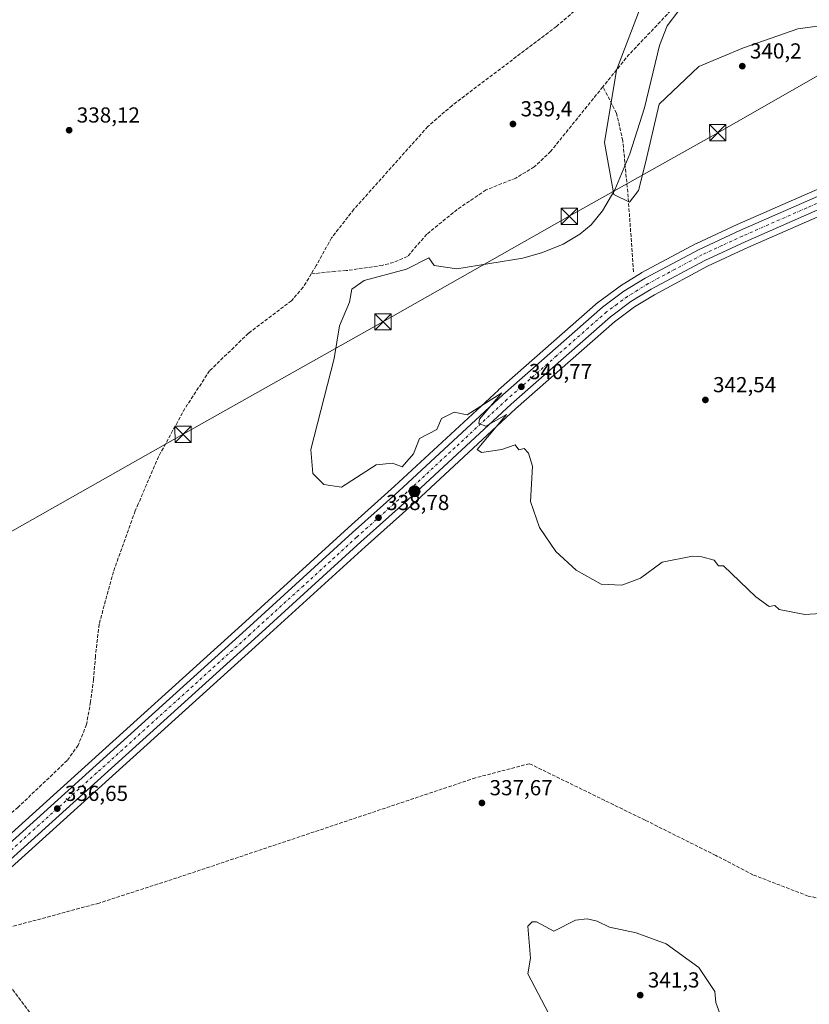
# Model space of a CAD drawing. Units: metres. Extents: x 600962 to 604419, y 4706032 to 4708395.
# Drawn here: x 601397 to 601762, y 4706532 to 4706986 of the extents above; entities that cross this region are included whole.
import ezdxf

# ---------------------------------------------------------------- set-up
doc = ezdxf.new("R2010")
doc.units = ezdxf.units.M
doc.header["$MEASUREMENT"] = 0
doc.linetypes.add('DGN Style 3', pattern=[2.307223458686699, 1.648016756204785, -0.6592067024819142])
doc.linetypes.add('DGN Style 4', pattern=[2.6384748266838614, 1.318413404963828, -0.6592067024819142, 0.001648016756204785, -0.6592067024819142])
for name, color, linetype, lineweight in [('Carretera de calzada única Cxs', 7, 'Continuous', 13), ('Carretera de calzada única eje', 7, 'DGN Style 4', 0), ('Comarca CxS', 21, 'Continuous', 0), ('Comunidad Autónoma CxS', 142, 'Continuous', 0), ('Corriente artificial lineal', 4, 'DGN Style 3', 13), ('Corriente natural eje', 4, 'DGN Style 4', 0), ('Cultivos herbáceos CxS', 92, 'Continuous', 0), ('Curva de nivel normal', 30, 'Continuous', 0), ('Municipio CxS', 4, 'Continuous', 0), ('Núcleo urbano CxS', 7, 'Continuous', 0), ('Pastizal CxS', 92, 'Continuous', 0), ('Provincia CxS', 1, 'Continuous', 0), ('Punto de cota en terreno', 7, 'Continuous', 0), ('Punto kilométrico de carretera', 7, 'Continuous', 0), ('Rótulo de punto de cota en terreno', 7, 'Continuous', 0), ('Tendido', 6, 'Continuous', 0), ('Torre de tendido puntual', 7, 'Continuous', 0)]:
    doc.layers.add(name, color=color, linetype=linetype, lineweight=lineweight)
doc.styles.add('Style-Arial', font='txt')

# ---------------------------------------------------------------- blocks, each defined once
blk = doc.blocks.new('*U6')
at = {"layer": 'Cultivos herbáceos CxS', "color": 92, "linetype": 'Continuous', "lineweight": 0}
for points in [[(601788.0579000004, 4706917.7587, 342.0815000000002), (601728.6879000004, 4706891.788699999, 342.225900000005), (601728.625, 4706891.760299999, 342.2280000000028), (601709.8548999997, 4706883.030300001, 342.142200000002), (601709.7061000001, 4706882.955900001, 342.1374000000069), (601684.7260999996, 4706869.605900001, 342.0356999999931), (601684.6401000004, 4706869.5581, 342.0359000000026), (601684.5661000004, 4706869.5141, 342.036500000002), (601674.8460999997, 4706863.5241, 341.9003999999986), (601674.6376999998, 4706863.383300001, 341.8894), (601664.7677999996, 4706856.0933, 341.7878000000055), (601664.6217, 4706855.9783, 341.7829000000056), (601664.5696999999, 4706855.933499999, 341.7811999999976), (601618.4996999997, 4706815.443499999, 340.4998000000051), (601618.4413000002, 4706815.390900001, 340.4982000000018), (601570.5500999996, 4706771.0283, 339.4811000000045), (601549.1102, 4706751.837099999, 338.8062000000064), (601499.9951, 4706707.142700001, 337.148000000001), (601358.1642000005, 4706579.0507, 335.9943000000058)], [(601684.7918999996, 4706994.0283, 339.9593000000023), (601672.8894999997, 4706962.9255, 339.4281999999948), (601667.4537000004, 4706929.580499999, 339.9296000000031), (601671.7575000003, 4706905.599500001, 340.0543000000035), (601678.9183, 4706902.1163, 340.2859999999928), (601683.1233000001, 4706907.404300001, 340.3442000000068), (601686.3377, 4706920.282099999, 340.2302999999956), (601692.7050999999, 4706947.3073, 340.2007000000012), (601710.9753000002, 4706964.707900001, 340.3012000000017), (601731.5645000003, 4706973.307499999, 340.3470999999991), (601756.5985000003, 4706982.115300001, 340.6812999999966), (601778.0906999996, 4706985.031099999, 341.7534000000014)], [(601366.0060999999, 4706570.329299999, 336.2134999999981), (601507.8651000002, 4706698.4475, 337.3482999999979), (601556.9700999996, 4706743.133099999, 338.5902999999962), (601578.4397, 4706762.3519, 339.0669000000053), (601626.3300999999, 4706806.7027, 340.7085999999982), (601672.0440999996, 4706846.891899999, 342.7652999999991), (601681.3213000001, 4706853.7323, 343.1364000000031), (601690.4966000002, 4706859.3983, 343.4342000000034), (601715.0097000003, 4706872.4945, 343.7311000000045), (601733.5547000002, 4706881.105699999, 343.367499999993), (601792.6540999999, 4706907.039100001, 343.5481), (601870.3410999998, 4706939.032500001, 344.0261000000028), (601887.5471000001, 4706944.9637, 344.0053000000044), (601894.5620999997, 4706947.378500001, 343.9992999999959), (601956.7401000002, 4706968.0779, 344.3263000000007), (602035.3547, 4706995.012499999, 345.1634999999951), (602089.1495000003, 4707012.2785, 345.3092999999935), (602132.7336999997, 4707024.686899999, 345.5255000000034), (602202.1085000001, 4707042.997500001, 346.5905999999959)]]:
    blk.add_polyline3d(points, dxfattribs=at)
blk = doc.blocks.new('*U18')
at = {"layer": 'Núcleo urbano CxS', "color": 7, "linetype": 'Continuous', "lineweight": 0}
for points in [[(602202.1085000001, 4707042.997500001, 346.5905999999959), (602132.7336999997, 4707024.686899999, 345.5255000000034), (602089.1495000003, 4707012.2785, 345.3092999999935), (602035.3547, 4706995.012499999, 345.1634999999951), (601956.7401000002, 4706968.0779, 344.3263000000007), (601894.5620999997, 4706947.378500001, 343.9992999999959), (601887.5471000001, 4706944.9637, 344.0053000000044), (601870.3410999998, 4706939.032500001, 344.0261000000028), (601792.6540999999, 4706907.039100001, 343.5481), (601733.5547000002, 4706881.105699999, 343.367499999993), (601715.0097000003, 4706872.4945, 343.7311000000045), (601690.4966000002, 4706859.3983, 343.4342000000034), (601681.3213000001, 4706853.7323, 343.1364000000031), (601672.0440999996, 4706846.891899999, 342.7652999999991), (601626.3300999999, 4706806.7027, 340.7085999999982), (601578.4397, 4706762.3519, 339.0669000000053), (601556.9700999996, 4706743.133099999, 338.5902999999962), (601507.8651000002, 4706698.4475, 337.3482999999979), (601366.0060999999, 4706570.329299999, 336.2134999999981)], [(601358.1642000005, 4706579.0507, 335.9943000000058), (601499.9951, 4706707.142700001, 337.148000000001), (601549.1102, 4706751.837099999, 338.8062000000064), (601570.5500999996, 4706771.0283, 339.4811000000045), (601618.4413000002, 4706815.390900001, 340.4982000000018), (601618.4996999997, 4706815.443499999, 340.4998000000051), (601664.5696999999, 4706855.933499999, 341.7811999999976), (601664.6217, 4706855.9783, 341.7829000000056), (601664.7677999996, 4706856.0933, 341.7878000000055), (601674.6376999998, 4706863.383300001, 341.8894), (601674.8460999997, 4706863.5241, 341.9003999999986), (601684.5661000004, 4706869.5141, 342.036500000002), (601684.6401000004, 4706869.5581, 342.0359000000026), (601684.7260999996, 4706869.605900001, 342.0356999999931), (601709.7061000001, 4706882.955900001, 342.1374000000069), (601709.8548999997, 4706883.030300001, 342.142200000002), (601728.625, 4706891.760299999, 342.2280000000028), (601728.6879000004, 4706891.788699999, 342.225900000005), (601788.0579000004, 4706917.7587, 342.0815000000002)]]:
    blk.add_polyline3d(points, dxfattribs=at)
blk = doc.blocks.new('5PATER')
at = {"layer": 'Núcleo urbano CxS', "linetype": 'Continuous', "lineweight": 0}
h = blk.add_hatch(color=51, dxfattribs=at)
edge = h.paths.add_edge_path()
edge.add_ellipse((0, 0), major_axis=(-0.1095731443231308, -0.1110710700762829), ratio=0.9994222409660322, start_angle=0, end_angle=360)
blk = doc.blocks.new('5HITCA')
at = {"layer": 'Punto kilométrico de carretera', "linetype": 'Continuous', "lineweight": 0}
h = blk.add_hatch(color=1, dxfattribs=at)
edge = h.paths.add_edge_path()
edge.add_arc((0, 0), 0.2558578010358639, 0, 360)
at = {"layer": 'Punto kilométrico de carretera', "color": 7, "linetype": 'Continuous', "lineweight": 0}
blk.add_circle((0, 0), 0.2558578010358639, dxfattribs=at)
blk = doc.blocks.new('5TTEND')
at = {"layer": 'Corriente natural eje', "color": 7, "linetype": 'Continuous', "lineweight": 0}
for p, q in [((-0.375, 0.3754), (0.375, -0.3746)), ((0.3720000000000001, 0.3784000000000001), (-0.3720000000000001, -0.3776))]:
    blk.add_line(p, q, dxfattribs=at)
at = {"layer": 'Corriente natural eje', "color": 7, "linetype": 'Continuous', "lineweight": 0, "flags": 128}
blk.add_lwpolyline([(-0.375, -0.3746), (0.375, -0.3746), (0.375, 0.3754), (-0.375, 0.3754), (-0.3720000000000001, -0.3776)], dxfattribs=at)

msp = doc.modelspace()

# ---------------------------------------------------------------- linework, layer by layer
at = {"layer": 'Carretera de calzada única Cxs', "color": 7, "linetype": 'Continuous', "lineweight": 13}
for points in [[(601360.1700999998, 4706576.8201, 336.3812000000034), (601502.0100999996, 4706704.920100001, 337.5485999999946), (601551.1201, 4706749.610099999, 338.6468000000023), (601572.5701000001, 4706768.8101, 339.1906000000017), (601620.4801000003, 4706813.190099999, 340.5595999999932), (601666.5500999996, 4706853.6801, 342.4734999999928), (601676.4200999998, 4706860.970100001, 342.7924999999959), (601686.1401000004, 4706866.960100001, 343.0323000000063), (601711.1201, 4706880.3101, 343.1284000000014), (601729.8901000004, 4706889.040100001, 343.0154999999941), (601789.2600999996, 4706915.0101, 343.1772999999957), (601867.2801000001, 4706947.140100001, 343.7275999999983), (601898.4801000003, 4706957.8101, 343.883600000001), (601901.1458999999, 4706958.6975, 343.8643000000012), (601918.3328999998, 4706964.4188, 343.8956999999937), (601920.8300999999, 4706965.2501, 343.8788000000059), (601953.9600999998, 4706976.270099999, 344.0623000000051), (602032.6201, 4707003.2501, 344.9361000000063), (602086.6401000004, 4707020.5701, 345.1744999999937), (602108.3003000002, 4707026.7401, 345.5105999999942), (602130.4401000004, 4707033.040100001, 345.5532999999996), (602199.9200999998, 4707051.380100001, 346.3368000000046)], [(602201.3501000004, 4707045.9001, 346.6410999999935), (602131.9401000004, 4707027.5801, 345.6450999999943), (602088.2801000001, 4707015.1501, 345.3683000000019), (602034.4101, 4706997.860099999, 345.165399999998), (601955.7801000001, 4706970.920100001, 344.2900999999983), (601893.6001000004, 4706950.220100001, 344.0467999999965), (601886.5800999999, 4706947.800100001, 343.9713999999949), (601869.2801000001, 4706941.840100001, 343.9945000000007), (601791.4801000003, 4706909.800100001, 343.5776999999944), (601732.3201000001, 4706883.840100001, 343.3650000000052), (601713.6700999998, 4706875.1801, 343.6793999999936), (601689.0000999998, 4706862.0001, 343.2868000000017), (601679.6401000004, 4706856.220100001, 343.0868000000046), (601670.1601, 4706849.2301, 342.773199999996), (601624.3201000001, 4706808.9301, 340.7125999999989), (601576.4200999998, 4706764.5701, 339.1195000000007), (601554.9600999998, 4706745.360099999, 338.6070999999938), (601505.8501000004, 4706700.670100001, 337.4793000000063), (601364.0000999998, 4706572.5601, 336.3405000000057)], [(601360.1700999998, 4706576.8201, 336.3812000000034), (601502.0100999996, 4706704.920100001, 337.5485999999946), (601551.1201, 4706749.610099999, 338.6468000000023), (601572.5701000001, 4706768.8101, 339.1906000000017), (601620.4801000003, 4706813.190099999, 340.5595999999932), (601666.5500999996, 4706853.6801, 342.4734999999928), (601676.4200999998, 4706860.970100001, 342.7924999999959), (601686.1401000004, 4706866.960100001, 343.0323000000063), (601711.1201, 4706880.3101, 343.1284000000014), (601729.8901000004, 4706889.040100001, 343.0154999999941), (601789.2600999996, 4706915.0101, 343.1772999999957), (601867.2801000001, 4706947.140100001, 343.7275999999983), (601898.4801000003, 4706957.8101, 343.883600000001), (601901.1458999999, 4706958.6975, 343.8643000000012)], [(601886.5800999999, 4706947.800100001, 343.9713999999949), (601869.2801000001, 4706941.840100001, 343.9945000000007), (601791.4801000003, 4706909.800100001, 343.5776999999944), (601732.3201000001, 4706883.840100001, 343.3650000000052), (601713.6700999998, 4706875.1801, 343.6793999999936), (601689.0000999998, 4706862.0001, 343.2868000000017), (601679.6401000004, 4706856.220100001, 343.0868000000046), (601670.1601, 4706849.2301, 342.773199999996), (601624.3201000001, 4706808.9301, 340.7125999999989), (601576.4200999998, 4706764.5701, 339.1195000000007), (601554.9600999998, 4706745.360099999, 338.6070999999938), (601505.8501000004, 4706700.670100001, 337.4793000000063), (601364.0000999998, 4706572.5601, 336.3405000000057), (601321.7701000003, 4706534.7401, 336.4401000000071)]]:
    msp.add_polyline3d(points, dxfattribs=at)
at = {"layer": 'Carretera de calzada única eje', "color": 7, "linetype": 'DGN Style 4', "lineweight": 0}
msp.add_polyline3d([(601891.8973000003, 4706952.583900001, 344.0053999999946), (601876.9200999998, 4706947.470100001, 343.9337999999989), (601868.2801000001, 4706944.4901, 343.8660999999993), (601829.2801000001, 4706928.420100001, 343.7088999999978), (601790.3701, 4706912.4001, 343.5714000000008), (601760.7801000001, 4706899.4301, 343.4326000000001), (601731.1001000004, 4706886.4301, 343.3353000000061), (601721.7801000001, 4706882.100099999, 343.4015999999974), (601712.3901000004, 4706877.7401, 343.4101999999984), (601700.0500999996, 4706871.1501, 343.3531999999978), (601687.5701000001, 4706864.4801, 343.1511000000028), (601678.0301000001, 4706858.590100001, 342.945200000002), (601673.3000999996, 4706855.090100001, 342.8387999999977), (601668.3501000004, 4706851.460100001, 342.6682000000001), (601645.3201000001, 4706831.210100001, 341.6030000000028), (601622.3901000004, 4706811.0701, 340.6037000000069), (601598.4401000004, 4706788.860099999, 339.7507000000041), (601574.4801000003, 4706766.6801, 339.1257000000041), (601553.0301000001, 4706747.4901, 338.6450999999943), (601528.4801000003, 4706725.140100001, 338.045100000003), (601503.9200999998, 4706702.790100001, 337.6272999999928), (601433.0100999996, 4706638.7401, 336.8861000000034), (601362.0701000001, 4706574.6801, 336.3959999999934)], dxfattribs=at)
at = {"layer": 'Comarca CxS', "color": 21, "linetype": 'Continuous', "lineweight": 0}
msp.add_3dface([(604419.2300007825, 4706082.029982918), (600995.5900007581, 4706031.539982917), (600962.0600007579, 4708344.769982894), (604384.5600007826, 4708395.269982894)], dxfattribs=at)
at = {"layer": 'Comunidad Autónoma CxS', "color": 142, "linetype": 'Continuous', "lineweight": 0}
msp.add_3dface([(604419.2300007825, 4706082.029982918), (600995.5900007581, 4706031.539982917), (600962.0600007579, 4708344.769982894), (604384.5600007826, 4708395.269982894)], dxfattribs=at)
at = {"layer": 'Corriente artificial lineal', "color": 4, "linetype": 'DGN Style 3', "lineweight": 13, "extrusion": (-0.08127409936486069, 0.05875593853753623, 0.9949584214724774), "elevation": 227999.3463089601, "flags": 128}
msp.add_lwpolyline([(-4167116.441552234, -2258584.394854911), (-4167056.474507591, -2258592.539375709), (-4167037.57573708, -2258593.578380444)], dxfattribs=at)
at = {"layer": 'Corriente artificial lineal', "color": 4, "linetype": 'DGN Style 3', "lineweight": 13}
for points in [[(601668.8601000002, 4707031.190099999, 340.401199999993), (601668.8101000005, 4707017.8101, 339.9406000000017), (601668.0500999996, 4707011.530099999, 339.8833000000013), (601666.2901, 4707004.620100001, 339.6766000000061), (601662.2100999998, 4706997.630100001, 339.5022000000026), (601645.2100999998, 4706983.120100001, 339.3856999999989), (601597.0900999998, 4706946.720100001, 339.4055999999982), (601585.8601000002, 4706936.960100001, 339.0920000000042), (601551.7801000001, 4706898.790100001, 338.047900000005), (601541.4001000002, 4706885.5801, 338.1126999999979), (601534.3601000002, 4706872.790100001, 337.9380999999994), (601532.0701000001, 4706868.9801, 337.8322000000044)], [(601666.6700999998, 4706955.270099999, 339.3996000000043), (601642.5701000001, 4706925.4801, 339.1919000000053), (601635.0100999996, 4706918.340100001, 339.0884999999981), (601626.4901000002, 4706913.200099999, 339.0372999999963), (601612.7500999998, 4706907.700099999, 338.883600000001), (601599.4501, 4706898.7301, 338.7293999999966), (601585.3701, 4706887.2601, 338.4152999999933), (601576.4801000003, 4706877.0101, 338.3503000000055), (601570.0500999996, 4706874.280099999, 338.4369000000006), (601564.8701, 4706872.9001, 338.0720000000001), (601548.2401000002, 4706870.4901, 337.8274999999995), (601543.0201000003, 4706870.130100001, 337.680600000007), (601532.0701000001, 4706868.9801, 337.8322000000044)], [(601680.8000999996, 4706869.960100001, 341.6572000000015), (601678.3701, 4706904.340100001, 340.2277999999933), (601675.8601000002, 4706930.4101, 340.0442000000039), (601673.0201000003, 4706943.100099999, 339.985400000005), (601666.6700999998, 4706955.270099999, 339.3996000000043)], [(601532.0701000001, 4706868.9801, 337.8322000000044), (601528.3701, 4706862.800100001, 337.6039000000019), (601522.9401000004, 4706856.620100001, 337.5341000000044), (601503.0500999996, 4706841.5701, 337.3837000000058), (601485.1401000004, 4706824.270099999, 337.2838000000047), (601473.7701000003, 4706806.940099999, 337.149900000004), (601461.5800999999, 4706784.640100001, 336.8686000000016), (601452.2301000003, 4706762.9001, 336.4777999999933)], [(601452.2301000003, 4706762.9001, 336.4777999999933), (601450.8201000001, 4706759.630100001, 336.7173999999941), (601440.7500999998, 4706731.600099999, 336.6937000000034), (601434.1700999998, 4706707.340100001, 336.6178999999975), (601432.4401000004, 4706692.5801, 336.7296999999962), (601431.5701000001, 4706681.9301, 336.5476999999955), (601430.2401000002, 4706671.550100001, 336.5791999999929), (601428.3300999999, 4706661.1501, 336.7415000000037), (601424.5100999996, 4706651.550100001, 336.6362999999984), (601419.4101, 4706644.5101, 336.6600999999937), (601396.7301000003, 4706622.940099999, 336.4391999999934), (601355.1801000005, 4706586.6801, 336.1491999999998), (601330.4001000002, 4706562.9901, 335.8221000000049), (601313.7200999996, 4706546.790100001, 335.7878999999957)], [(601895.8073000005, 4706704.5999, 341.9392999999982), (601887.2401000002, 4706704.090100001, 341.574099999998), (601878.2801000001, 4706701.840100001, 341.1826000000001), (601869.9001000002, 4706689.850099999, 340.9321000000054), (601861.2500999998, 4706679.1801, 340.8018000000012), (601850.5500999996, 4706666.780099999, 340.5258000000031), (601848.3201000001, 4706660.9801, 340.4180000000051), (601848.1601, 4706658.370100001, 340.4222000000009), (601849.2600999996, 4706650.8101, 340.3543999999966), (601851.9401000004, 4706641.0601, 340.2554999999993), (601853.8800999997, 4706629.720100001, 340.1192000000011), (601853.6801000005, 4706623.770099999, 340.0323999999964), (601852.6300999997, 4706618.690099999, 340.0105999999942), (601849.5401, 4706614.0701, 339.9474999999948), (601846.1801000005, 4706611.190099999, 339.9198999999935), (601832.3300999999, 4706604.3301, 339.7690000000002), (601805.5201000003, 4706593.370100001, 339.5106999999989), (601773.3300999999, 4706581.290100001, 339.2724000000017), (601767.3701, 4706580.7501, 339.2171999999992), (601761.4301000005, 4706581.960100001, 339.059500000003), (601735.9501, 4706591.7501, 338.6879999999946), (601718.8201000001, 4706600.6801, 338.5571999999956), (601686.1801000005, 4706616.960100001, 338.0439999999944), (601632.8000999996, 4706643.030099999, 337.5369999999967)], [(601632.8000999996, 4706643.030099999, 337.5369999999967), (601607.8501000004, 4706636.4901, 337.304099999994), (601470.1201, 4706590.360099999, 336.2746000000043), (601434.1001000004, 4706578.720100001, 335.9100000000035), (601386.0601000005, 4706565.7301, 336.0169000000024), (601379.3201000001, 4706563.270099999, 335.8945999999996), (601375.6801000005, 4706561.620100001, 335.9008999999933)], [(601484.6239, 4706407.354, 336.0409999999974), (601483.9101, 4706408.280099999, 336.0176999999967), (601471.5800999999, 4706425.520099999, 335.8983000000007), (601451.1300999997, 4706456.530099999, 335.800900000002), (601440.6501000002, 4706471.380100001, 335.8776000000071), (601417.4200999998, 4706506.350099999, 335.7900999999983), (601402.1401000004, 4706528.270099999, 335.8696000000054), (601390.9301000005, 4706543.090100001, 335.921199999997), (601375.6801000005, 4706561.620100001, 335.9008999999933)]]:
    msp.add_polyline3d(points, dxfattribs=at)
at = {"layer": 'Cultivos herbáceos CxS', "color": 92, "linetype": 'Continuous', "lineweight": 0}
for points in [[(602202.1085000001, 4707042.997500001, 346.5905999999959), (602132.7336999997, 4707024.686899999, 345.5255000000034), (602089.1495000003, 4707012.2785, 345.3092999999935), (602035.3547, 4706995.012499999, 345.1634999999951), (601956.7401000002, 4706968.0779, 344.3263000000007), (601894.5620999997, 4706947.378500001, 343.9992999999959), (601887.5471000001, 4706944.9637, 344.0053000000044), (601870.3410999998, 4706939.032500001, 344.0261000000028), (601792.6540999999, 4706907.039100001, 343.5481), (601733.5547000002, 4706881.105699999, 343.367499999993), (601715.0097000003, 4706872.4945, 343.7311000000045), (601690.4966000002, 4706859.3983, 343.4342000000034), (601681.3213000001, 4706853.7323, 343.1364000000031), (601672.0440999996, 4706846.891899999, 342.7652999999991), (601626.3300999999, 4706806.7027, 340.7085999999982), (601578.4397, 4706762.3519, 339.0669000000053), (601556.9700999996, 4706743.133099999, 338.5902999999962), (601507.8651000002, 4706698.4475, 337.3482999999979), (601366.0060999999, 4706570.329299999, 336.2134999999981)], [(601684.7918999996, 4706994.0283, 339.9593000000023), (601672.8894999997, 4706962.9255, 339.4281999999948), (601667.4537000004, 4706929.580499999, 339.9296000000031), (601671.7575000003, 4706905.599500001, 340.0543000000035), (601678.9183, 4706902.1163, 340.2859999999928)], [(601678.9183, 4706902.1163, 340.2859999999928), (601683.1233000001, 4706907.404300001, 340.3442000000068), (601686.3377, 4706920.282099999, 340.2302999999956), (601692.7050999999, 4706947.3073, 340.2007000000012), (601710.9753000002, 4706964.707900001, 340.3012000000017), (601731.5645000003, 4706973.307499999, 340.3470999999991), (601756.5985000003, 4706982.115300001, 340.6812999999966), (601778.0906999996, 4706985.031099999, 341.7534000000014)], [(601788.0579000004, 4706917.7587, 342.0815000000002), (601728.6879000004, 4706891.788699999, 342.225900000005), (601728.625, 4706891.760299999, 342.2280000000028), (601709.8548999997, 4706883.030300001, 342.142200000002), (601709.7061000001, 4706882.955900001, 342.1374000000069), (601684.7260999996, 4706869.605900001, 342.0356999999931), (601684.6401000004, 4706869.5581, 342.0359000000026), (601684.5661000004, 4706869.5141, 342.036500000002), (601674.8460999997, 4706863.5241, 341.9003999999986), (601674.6376999998, 4706863.383300001, 341.8894), (601664.7677999996, 4706856.0933, 341.7878000000055), (601664.6217, 4706855.9783, 341.7829000000056), (601664.5696999999, 4706855.933499999, 341.7811999999976), (601618.4996999997, 4706815.443499999, 340.4998000000051), (601618.4413000002, 4706815.390900001, 340.4982000000018), (601570.5500999996, 4706771.0283, 339.4811000000045), (601549.1102, 4706751.837099999, 338.8062000000064), (601499.9951, 4706707.142700001, 337.148000000001), (601358.1642000005, 4706579.0507, 335.9943000000058)]]:
    msp.add_polyline3d(points, dxfattribs=at)
at = {"layer": 'Curva de nivel normal', "color": 30, "linetype": 'Continuous', "lineweight": 0, "elevation": 340, "flags": 128}
for points in [[(601772, 4706712.600099999), (601759.8700000001, 4706711.870100001), (601748, 4706714.1801), (601746, 4706716.0001), (601743.5, 4706715.5001), (601737.3200000003, 4706720.0001), (601722.2999999998, 4706734.300100001), (601720, 4706734.3301), (601718, 4706736.870100001), (601712.4199999999, 4706738.420100001), (601708, 4706738.690099999), (601694, 4706736.0001), (601684, 4706728.5601), (601675.3700000001, 4706725.370100001), (601665.8399999999, 4706725.840100001), (601654.3399999999, 4706732.340100001), (601644.9900000002, 4706740.9901), (601637.4000000004, 4706752.0001), (601633.3300000001, 4706764.0001), (601634.2100000001, 4706780.210100001), (601632.3499999996, 4706786.350099999), (601630.3799999999, 4706788.380100001), (601627.8300000001, 4706787.8301), (601626.1399999997, 4706790.140100001), (601620, 4706787.9001), (601610.6200000001, 4706786.620100001), (601608.5899999999, 4706788.0001), (601622.1900000004, 4706804.190099999), (601612.6799999997, 4706798.6801), (601609.4299999997, 4706800.0001), (601609.7800000003, 4706802.0001), (601620.1100000005, 4706814.110099999), (601604, 4706803.9101), (601598, 4706805.190099999), (601592.2199999997, 4706802.220100001), (601590, 4706797.1801), (601582, 4706792.9801), (601579.25, 4706786.0001), (601574, 4706779.9001), (601569.5899999999, 4706781.590100001), (601562, 4706780.880100001), (601546, 4706770.630100001), (601537.8799999999, 4706771.880100001), (601532.8499999996, 4706776.850099999), (601531.8600000005, 4706788.0001), (601542.6200000001, 4706830.0001), (601545.0800000001, 4706845.0801), (601549.6799999997, 4706856.0001), (601550.8200000003, 4706862.0001), (601556.4800000006, 4706866.0001), (601576, 4706871.130100001), (601586.3799999999, 4706876.380100001), (601588.8300000001, 4706872.8301), (601599.2699999996, 4706871.270099999), (601629.6600000003, 4706876.2301), (601638.7599999999, 4706878.850099999), (601648.3099999996, 4706882.690099999), (601656.1100000005, 4706887.270099999), (601661.2400000002, 4706891.590100001), (601666.5800000001, 4706898.0001), (601672.1799999997, 4706907.720100001), (601679.0999999996, 4706924.3301), (601685.9400000004, 4706945.620100001), (601692.8200000003, 4706974.380100001), (601696.3899999997, 4706983.4301), (601701.8099999996, 4706990.5101)], [(601641.5800000001, 4706528.0001), (601632, 4706546.0001), (601633.2999999998, 4706553.300100001), (601632, 4706568.0001), (601634, 4706570.0001), (601636, 4706570.0001), (601644, 4706565.7601), (601654, 4706570.880100001), (601659.4500000002, 4706571.450099999), (601664, 4706570.4301), (601669.6799999997, 4706567.6801), (601682, 4706564.950099999), (601695.8399999999, 4706559.840100001), (601710.9299999997, 4706548.9301), (601718.2800000003, 4706538.0001), (601718.8200000003, 4706532.8201), (601722, 4706524.0001)]]:
    msp.add_lwpolyline(points, dxfattribs=at)
at = {"layer": 'Municipio CxS', "color": 4, "linetype": 'Continuous', "lineweight": 0}
msp.add_3dface([(604419.2300007825, 4706082.029982918), (600995.5900007581, 4706031.539982917), (600962.0600007579, 4708344.769982894), (604384.5600007826, 4708395.269982894)], dxfattribs=at)
at = {"layer": 'Núcleo urbano CxS', "color": 7, "linetype": 'Continuous', "lineweight": 0}
for points in [[(602202.1085000001, 4707042.997500001, 346.5905999999959), (602132.7336999997, 4707024.686899999, 345.5255000000034), (602089.1495000003, 4707012.2785, 345.3092999999935), (602035.3547, 4706995.012499999, 345.1634999999951), (601956.7401000002, 4706968.0779, 344.3263000000007), (601894.5620999997, 4706947.378500001, 343.9992999999959), (601887.5471000001, 4706944.9637, 344.0053000000044), (601870.3410999998, 4706939.032500001, 344.0261000000028), (601792.6540999999, 4706907.039100001, 343.5481), (601733.5547000002, 4706881.105699999, 343.367499999993), (601715.0097000003, 4706872.4945, 343.7311000000045), (601690.4966000002, 4706859.3983, 343.4342000000034), (601681.3213000001, 4706853.7323, 343.1364000000031), (601672.0440999996, 4706846.891899999, 342.7652999999991), (601626.3300999999, 4706806.7027, 340.7085999999982), (601578.4397, 4706762.3519, 339.0669000000053), (601556.9700999996, 4706743.133099999, 338.5902999999962), (601507.8651000002, 4706698.4475, 337.3482999999979), (601366.0060999999, 4706570.329299999, 336.2134999999981)], [(601788.0579000004, 4706917.7587, 342.0815000000002), (601728.6879000004, 4706891.788699999, 342.225900000005), (601728.625, 4706891.760299999, 342.2280000000028), (601709.8548999997, 4706883.030300001, 342.142200000002), (601709.7061000001, 4706882.955900001, 342.1374000000069), (601684.7260999996, 4706869.605900001, 342.0356999999931), (601684.6401000004, 4706869.5581, 342.0359000000026), (601684.5661000004, 4706869.5141, 342.036500000002), (601674.8460999997, 4706863.5241, 341.9003999999986), (601674.6376999998, 4706863.383300001, 341.8894), (601664.7677999996, 4706856.0933, 341.7878000000055), (601664.6217, 4706855.9783, 341.7829000000056), (601664.5696999999, 4706855.933499999, 341.7811999999976), (601618.4996999997, 4706815.443499999, 340.4998000000051), (601618.4413000002, 4706815.390900001, 340.4982000000018), (601570.5500999996, 4706771.0283, 339.4811000000045), (601549.1102, 4706751.837099999, 338.8062000000064), (601499.9951, 4706707.142700001, 337.148000000001), (601358.1642000005, 4706579.0507, 335.9943000000058)]]:
    msp.add_polyline3d(points, dxfattribs=at)
at = {"layer": 'Pastizal CxS', "color": 92, "linetype": 'Continuous', "lineweight": 0}
for points in [[(601778.0906999996, 4706985.031099999, 341.7534000000014), (601756.5985000003, 4706982.115300001, 340.6812999999966), (601731.5645000003, 4706973.307499999, 340.3470999999991), (601710.9753000002, 4706964.707900001, 340.3012000000017), (601692.7050999999, 4706947.3073, 340.2007000000012), (601686.3377, 4706920.282099999, 340.2302999999956), (601683.1233000001, 4706907.404300001, 340.3442000000068), (601678.9183, 4706902.1163, 340.2859999999928), (601671.7575000003, 4706905.599500001, 340.0543000000035), (601667.4537000004, 4706929.580499999, 339.9296000000031), (601672.8894999997, 4706962.9255, 339.4281999999948), (601684.7918999996, 4706994.0283, 339.9593000000023)], [(601684.7918999996, 4706994.0283, 339.9593000000023), (601672.8894999997, 4706962.9255, 339.4281999999948), (601667.4537000004, 4706929.580499999, 339.9296000000031), (601671.7575000003, 4706905.599500001, 340.0543000000035), (601678.9183, 4706902.1163, 340.2859999999928)], [(601678.9183, 4706902.1163, 340.2859999999928), (601683.1233000001, 4706907.404300001, 340.3442000000068), (601686.3377, 4706920.282099999, 340.2302999999956), (601692.7050999999, 4706947.3073, 340.2007000000012), (601710.9753000002, 4706964.707900001, 340.3012000000017), (601731.5645000003, 4706973.307499999, 340.3470999999991), (601756.5985000003, 4706982.115300001, 340.6812999999966), (601778.0906999996, 4706985.031099999, 341.7534000000014)]]:
    msp.add_polyline3d(points, dxfattribs=at)
at = {"layer": 'Provincia CxS', "color": 1, "linetype": 'Continuous', "lineweight": 0}
msp.add_3dface([(604419.2300007825, 4706082.029982918), (600995.5900007581, 4706031.539982917), (600962.0600007579, 4708344.769982894), (604384.5600007826, 4708395.269982894)], dxfattribs=at)
at = {"layer": 'Tendido', "color": 6, "linetype": 'Continuous', "lineweight": 0}
msp.add_polyline3d([(600988.4938000003, 4706521.1065, 334.4532000000036), (600995.3899999997, 4706525, 334.6533000000054), (601062.4800000006, 4706563.199999999, 335.678700000004), (601128.4600000001, 4706600.029999999, 335.9222000000009), (601190.0099999999, 4706634.800000001, 336.0822000000044), (601264.4900000002, 4706677.220000001, 336.9423999999999), (601325.2000000002, 4706711.369999999, 337.1374999999971), (601390.5899999999, 4706748.470000001, 337.3945999999996), (601472.9000000004, 4706794.99, 338.0825999999943), (601565.1699999999, 4706846.850000001, 342.9373999999953), (601651.1699999999, 4706895.539999999, 340.1512999999977), (601719.7000000002, 4706934.08, 340.7526000000071), (601789.3700000001, 4706973.91, 342.0623000000051), (601849.5752999998, 4707007.052100001, 346.7670999999973), (601942.1699999999, 4707031.630000001, 343.1594000000041), (602013.3300000001, 4707050.52, 343.7847000000039), (602081.5800000001, 4707068.41, 344.5748000000021), (602164.8200000003, 4707090.25, 345.4431000000041), (602248.9400000004, 4707112.800000001, 349.7079999999987)], dxfattribs=at)

# ---------------------------------------------------------------- block references
at = {"layer": 'Cultivos herbáceos CxS', "color": 92, "linetype": 'Continuous', "lineweight": 0}
msp.add_blockref('*U6', (0, 0), dxfattribs=at)
at = {"layer": 'Núcleo urbano CxS', "color": 7, "linetype": 'Continuous', "lineweight": 0}
msp.add_blockref('*U18', (0, 0), dxfattribs=at)
at = {"layer": 'Punto de cota en terreno', "color": 7, "linetype": 'Continuous', "lineweight": 0, "xscale": 10, "yscale": 10, "zscale": 10}
for p in [(601731.0300000003, 4706964.82, 340.1999999999971), (601420.3099999996, 4706935.27, 338.1199999999953), (601625.1699999999, 4706938.130000001, 339.3999999999942), (601629.04, 4706816.91, 340.7700000000041), (601713.9900000002, 4706810.850000001, 342.5399999999936), (601563.1100000005, 4706756.51, 338.7799999999988), (601610.8399999999, 4706624.92, 337.6699999999983), (601414.8200000003, 4706622.310000001, 336.6499999999942), (601683.9100000003, 4706536.24, 341.3000000000029)]:
    msp.add_blockref('5PATER', p, dxfattribs=at)
at = {"layer": 'Punto kilométrico de carretera', "color": 7, "linetype": 'Continuous', "lineweight": 0, "xscale": 10, "yscale": 10, "zscale": 10}
msp.add_blockref('5HITCA', (601579.7290000003, 4706768.625299999, 339.2060000000056), dxfattribs=at)
at = {"layer": 'Torre de tendido puntual', "color": 7, "linetype": 'Continuous', "lineweight": 0, "xscale": 10, "yscale": 10, "zscale": 10}
for p in [(601719.7000000002, 4706934.08, 340.7526000000071), (601651.1699999999, 4706895.539999999, 340.1512999999977), (601565.1699999999, 4706846.850000001, 342.9373999999953), (601472.9000000004, 4706794.99, 338.0825999999943)]:
    msp.add_blockref('5TTEND', p, dxfattribs=at)

# ---------------------------------------------------------------- texts
at = {"layer": 'Rótulo de punto de cota en terreno', "color": 7, "linetype": 'Continuous', "lineweight": 0, "style": 'Style-Arial'}
for s, p in [('340,2', (601734.5577999996, 4706968.347800001)), ('338,12', (601423.8378, 4706938.797800001)), ('339,4', (601628.6978000002, 4706941.6578)), ('340,77', (601632.5678000003, 4706820.437799999)), ('342,54', (601717.5177999996, 4706814.377800001)), ('338,78', (601566.6377999998, 4706760.037799999)), ('336,65', (601418.3477999996, 4706625.8378)), ('337,67', (601614.3678000001, 4706628.447799999)), ('341,3', (601687.4378000004, 4706539.7678))]:
    msp.add_text(s, height=7.000000000000002, dxfattribs=at).set_placement(p)

doc.saveas('drawing.dxf')
